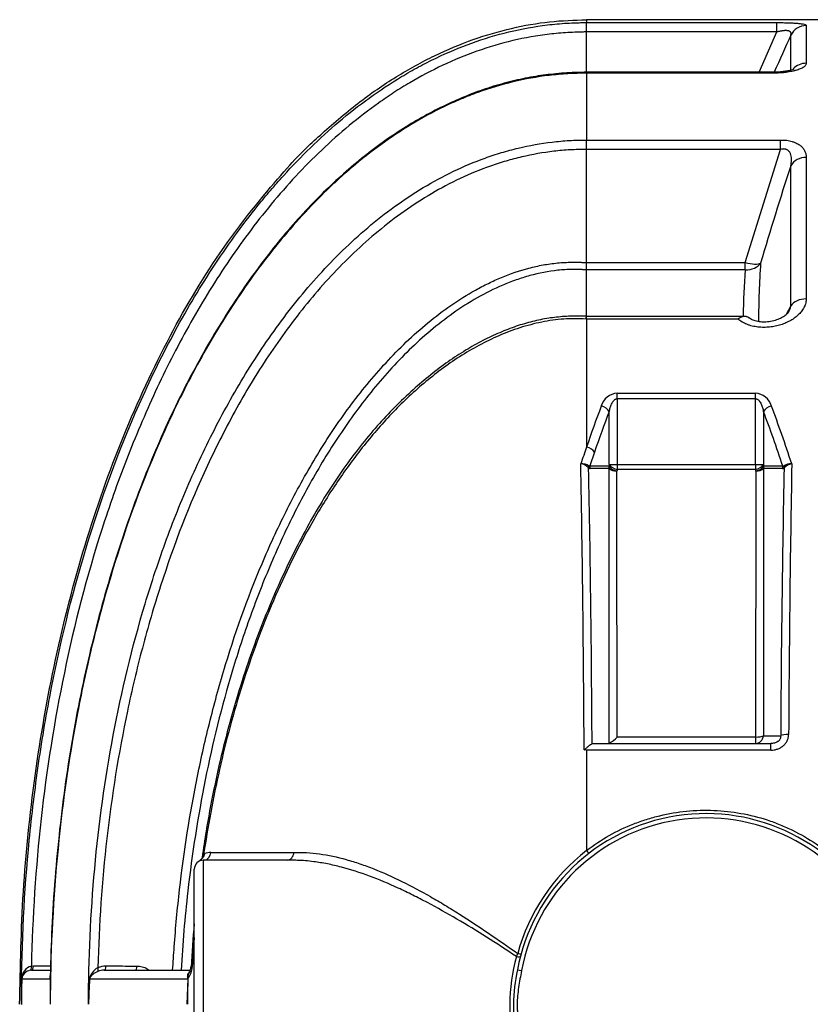
# Model space of a CAD drawing. Units: millimetres. Extents: x 0 to 16800, y 0 to 11880.
# Drawn here: x 2718 to 3645, y 3733 to 4888 of the extents above; entities that cross this region are included whole.
import ezdxf

# ---------------------------------------------------------------- set-up
doc = ezdxf.new("R2010")
doc.units = ezdxf.units.MM
doc.header["$LTSCALE"] = 40
doc.layers.add('Default', color=7, linetype='Continuous')
doc.layers.add('DV2_0', color=7, linetype='Continuous')

# ---------------------------------------------------------------- blocks, each defined once
blk = doc.blocks.new('SE5')
at = {"layer": 'DV2_0', "color": 7, "linetype": 'Continuous'}
for p, q in [((3382.4, 4887.6), (3382.4, 4884.2)), ((3761.5, 4887.6), (3382.4, 4887.6)), ((3382.4, 4884.2), (3605.7, 4884.2)), ((3382.4, 4873.2), (3382.4, 4884.2)), ((3605.7, 4873.2), (3605.7, 4884.2)), ((3640, 4880.8), (3640, 4836.5)), ((3382.4, 4825.9), (3382.4, 4873.2)), ((3605.7, 4873.2), (3382.4, 4873.2)), ((3584.8, 4825.9), (3605.7, 4873.2)), ((3621.9, 4828.7), (3621.9, 4869.5)), ((3382.4, 4824.8), (3382.1, 4824.8)), ((3382.4, 4825.9), (3382.4, 4824.8)), ((3599.6, 4825.9), (3382.4, 4825.9)), ((3382.4, 4824.8), (3382.4, 4746.5)), ((3599.6, 4824.8), (3382.4, 4824.8)), ((3599.6, 4825.9), (3599.6, 4824.8)), ((3382.4, 4746.5), (3609.9, 4746.5)), ((3382.4, 4735.5), (3382.4, 4746.5)), ((3609.9, 4735.5), (3609.9, 4746.5)), ((3382.4, 4602.7), (3382.4, 4735.5)), ((3609.9, 4735.5), (3382.4, 4735.5)), ((3568.5, 4602.7), (3609.9, 4735.5)), ((3640, 4726.1), (3640, 4560.1)), ((3621.9, 4551.9), (3621.9, 4716.2)), ((3382.4, 4602.7), (3382.4, 4602.7)), ((3382.4, 4602.7), (3568.5, 4602.7)), ((3568.5, 4594.1), (3568.5, 4602.7)), ((3382.4, 4539.5), (3382.4, 4594.1)), ((3382.4, 4594.1), (3382.4, 4594.1)), ((3568.5, 4594.1), (3382.4, 4594.1)), ((3382.4, 4539.5), (3382.3, 4539.5)), ((3382.4, 4536.5), (3382.4, 4539.5)), ((3567.7, 4539.5), (3382.4, 4539.5)), ((3382.4, 4536.5), (3381.9, 4536.5)), ((3382.4, 4536.5), (3382.4, 4386.4)), ((3559.9, 4536.5), (3382.4, 4536.5)), ((3418.4, 4449.5), (3580.4, 4449.5)), ((3418.4, 4443), (3418.4, 4449.5)), ((3580.4, 4443), (3580.4, 4449.5)), ((3580.4, 4443), (3418.4, 4443)), ((3418.4, 4443), (3418.4, 4365.8)), ((3580.4, 4365.8), (3580.4, 4443)), ((3409, 4365.8), (3409, 4428.1)), ((3589.8, 4428.1), (3589.8, 4365.8)), ((3391.8, 4380.4), (3386.3, 4364.1)), ((3386.3, 4364.1), (3408.5, 4364.1)), ((3408.9, 4361), (3386.7, 4361)), ((3409, 4365.8), (3418.4, 4365.8)), ((3418.4, 4365.8), (3580.4, 4365.8)), ((3418.4, 4365.8), (3418.4, 4359.8)), ((3580.4, 4359.8), (3418.4, 4359.8)), ((3580.4, 4365.8), (3589.8, 4365.8)), ((3580.4, 4365.8), (3580.4, 4359.8)), ((3612.2, 4361), (3590, 4361)), ((3590.4, 4364.1), (3612.6, 4364.1)), ((3418.3, 4046.2), (3580.6, 4046.2)), ((3580.6, 4046.2), (3580.6, 4038.6)), ((3589.9, 4047.7), (3610, 4047.7)), ((3382.4, 4030.8), (3379.6, 4031.3)), ((3388.9, 4038.6), (3388.9, 4038.4)), ((3388.9, 4038.4), (3390, 4038.6)), ((3390, 4038.6), (3598.6, 4038.6)), ((3598.6, 4030.8), (3598.6, 4038.6)), ((3382.4, 4030.8), (3382.4, 3913)), ((3598.6, 4030.8), (3382.4, 4030.8)), ((2932.9, 3901.6), (2932.9, 3563.6)), ((3037.3, 3901.6), (2932.9, 3901.6)), ((2922.4, 3574.1), (2922.4, 3891.1)), ((2922.4, 3810.9), (2919.9, 3776.3)), ((3300.1, 3788.7), (3301.7, 3792.1)), ((2731.3, 3777.4), (2733.8, 3777.6)), ((2733.8, 3777.6), (2753.9, 3777.6)), ((2731.6, 3772.6), (2753, 3772.6)), ((2816.6, 3772.6), (2917.8, 3772.6)), ((3301.3, 3773.1), (3306.2, 3772.2)), ((2720.1, 3762.4), (2753.4, 3762.4)), ((2753.4, 3762.6), (2753.5, 3762.6)), ((2799.6, 3762.4), (2914.9, 3762.4)), ((2914.2, 3732.6), (2915.3, 3762.4)), ((2915.3, 3762.4), (2915.4, 3763.3))]:
    blk.add_line(p, q, dxfattribs=at)
for centre, radius, start, end in [((10889.1, 1612.5), 7963.7, 155.85912, 156.20189), ((7289.1, 3515), 3858.9, 161.8623, 163.6358), ((3258.6, 4598.4), 123.9, 358.0216, 1.9721), ((4549.3, 4533.5), 965.2, 175.9171, 179.9969), ((4545.9, 4524.9), 979.9, 175.9467, 179.1117), ((37821, -13570.4), 38704, 152.08051, 152.09814), ((3419.9, 4428.5), 21.1, 93.8791, 163.5463), ((3579, 4428.4), 21.1, 16.5047, 86.0699), ((4557.6, 3975.5), 1244.9, 160.7302, 161.6858), ((-22280.1, 3900.7), 25660, 0.29161, 1.0406), ((3376.7, 4352.1), 14.7, 54.5126, 93.8866), ((3372.6, 4349.5), 17.5, 45.2032, 79.7086), ((3622.2, 4352.1), 14.6, 86.6608, 125.5693), ((3626.3, 4349.6), 17.4, 100.909, 135.0737), ((27775.6, 3926.8), 24156.5, 178.95665, 179.70968), ((-19275.9, 3918.1), 22665.1, 0.30467, 1.12195), ((3386.9, 4363.7), 2.66, 221.6596, 266.6881), ((-206777.4, 3893.9), 210195.7, 0.041493, 0.126545), ((215828.7, 3890.9), 212248.2, 179.873866, 179.958096), ((25752.3, 3923.5), 22142.6, 178.8654, 179.67841), ((3612.1, 4363.6), 2.56, 272.2632, 319.4719), ((3388.8, 4074.1), 40.6, 299.8051, 316.5572), ((3522.4, 3731.3), 225, 28.2629, 169.2921), ((3522.4, 3731.3), 220, 28.2629, 169.2921), ((2881.1, 3936.5), 59.9, 330.4688, 333.3032), ((2941.7, 3890.1), 20.7, 89.9288, 109.9504), ((3522.8, 3731.9), 229.2, 127.7831, 164.7623), ((2932.9, 3891.1), 10.5, 90, 180), ((4119.8, 3716.3), 1202.6, 174.7196, 177.1285), ((3509.6, 3731.3), 217.2, 164.6771, 194.7278), ((2735.5, 3762.5), 15.5, 105.6253, 180.1543), ((2818.7, 3754.2), 23.3, 89.7511, 113.9599), ((2731.5, 3761.1), 11.5, 97.9996, 173.5623), ((2731.6, 3761.2), 11.4, 89.9947, 98.4886), ((2819.7, 3757.5), 20.9, 120.0214, 166.1705), ((2816.6, 3753.3), 19.3, 89.7389, 111.6841), ((2899.3, 3776.3), 20.6, 321.1172, 359.9564), ((2921.6, 3765.8), 6.83, 128.1895, 152.4573), ((2905.6, 3776.4), 12.9, 330.7817, 0.4993), ((3487.4, 3731.5), 190.7, 167.3981, 191.9324), ((3946.5, 3729), 1226.9, 178.4389, 179.832), ((3837.3, 3728.5), 1117.7, 178.2635, 179.7899), ((4062.3, 3748.7), 1308.9, 179.3976, 180.7029), ((3964, 3751.6), 1210.7, 179.4883, 180.8972), ((3855.1, 3713), 1056.9, 177.3165, 178.9341), ((3754.9, 3710.4), 956.8, 176.884, 178.6683), ((4177, 3719.2), 1262.8, 178.0388, 179.3899)]:
    blk.add_arc(centre, radius, start, end, dxfattribs=at)
for centre, major_axis, ratio, start_param, end_param in [((3640, 4860.9), (-20, 0), 0.994103, 4.712389, 5.838766), ((3640, 4817.4), (20, 0), 0.955715, 1.570796, 2.43172), ((3640, 4708.9), (20, 0), 0.860109, 1.570796, 2.697173), ((3568.5, 4609.2), (19.2, -5.6), 0.313937, 4.803748, 6.016538), ((3568.5, 4609.2), (20, -1.4), 0.751765, 4.765406, 5.894056), ((3640, 4545.8), (20, 0), 0.716427, 1.570796, 2.697173), ((3854.1, 3732.6), (0, 1155), 0.495364, 0.917736, 0.969152), ((3863.4, 3732.6), (0, 1144.5), 0.499908, 0.917736, 0.969152), ((3399.6, 4428.1), (9.81, -3.75), 0.58139, 0.581856, 1.789591), ((3599.2, 4428.1), (-9.81, -3.75), 0.58139, 4.493594, 5.70133), ((3135.4, 3732.6), (0, 1144.5), 0.499908, -0.986326, -0.917736), ((3144.8, 3732.6), (0, 1155), 0.495364, -0.989654, -0.917736), ((3382.4, 4380.4), (9.93, -3.41), 0.544618, 0.562324, 1.755584), ((3393.9, 4365), (-7.44, -7.41), 0.677457, 5.421728, 5.663627), ((3395.7, 4364.1), (0, 10.5), 0.89446, 1.570796, 1.870612), ((3867.8, 3733.1), (0.3, 1114.9), 0.49984, 0.967488, 0.969326), ((3417.8, 4364.1), (0, 10.5), 0.89446, 1.570796, 1.870612), ((3417.8, 4364.1), (-9.93, 3.41), 0.54471, 0.562369, 1.755663), ((3417.8, 4364.1), (-10.5, 0), 0.566101, 0.544788, 1.569492), ((3418.4, 4365.8), (-9.93, 3.42), 0.546058, 0.563029, 1.756824), ((3877.4, 3732.8), (0.1, 1104.8), 0.504638, 0.967277, 0.969115), ((3580.4, 4365.8), (9.93, 3.42), 0.546058, 4.526361, 5.720156), ((3121.5, 3732.9), (-0.1, 1104.7), 0.504626, -0.96917, -0.967332), ((3581, 4364.1), (9.93, 3.41), 0.54471, 4.527522, 5.720816), ((3581, 4364.1), (10.5, 0), 0.566101, 4.713693, 5.738397), ((3130.5, 3732.3), (0.2, 1115.9), 0.499959, -0.968806, -0.966969), ((3581, 4364.1), (0, 10.5), 0.89446, 4.412574, 4.712389), ((3603.2, 4364.1), (0, 10.5), 0.89446, 4.412574, 4.712389), ((3605.1, 4365), (7.45, -7.4), 0.676155, 0.618399, 0.859545), ((3580.6, 4049.1), (10.5, 0), 0.283729, 4.712621, 5.802667), ((3580.6, 4049.1), (0, 10.5), 0.89446, 3.141593, 4.580127), ((3619.3, 4046.4), (-10.5, 0.1), 0.274115, 4.7141, 5.80418), ((2932.9, 3912), (0, 10.5), 0.843819, 3.283132, 4.599839), ((3382.4, 3913.8), (3.04, -3.97), 0.0958, 4.83662, 6.283185), ((3300.1, 3790.4), (-4.83, 1.28), 0.322031, 1.656195, 3.141593), ((3300.6, 3792.4), (4.82, -1.33), 0.00641, 0, 1.355222), ((2729.2, 3777.4), (0.75, -4.94), 0.431005, 0.009386, 1.495299), ((2731.6, 3777.6), (0, 5), 0.43625, 3.141593, 4.702116), ((2816.6, 3777.6), (0, -5), 0.437552, 0, 1.55745), ((2852.9, 3777.6), (0, -5), 0.437349, 0, 1.552479), ((2807.1, 3775.6), (2.07, -4.55), 0.401175, 0.167744, 1.377844), ((2912.2, 3772.2), (4.17, -2.76), 0.435494, 5.849139, 6.177179), ((2928.5, 3776), (9.98, -0.56), 0.042429, 3.140804, 3.677488), ((2748.5, 3762.5), (5, -0.05), 0.086916, -0.193977, -0.082932), ((2794.8, 3762.5), (4.99, -0.26), 0.081496, 0.306038, 0.413115), ((2910.6, 3762.5), (5, -0.17), 0.008697, 0.314302, 0.526117)]:
    blk.add_ellipse(centre, major_axis=major_axis, ratio=ratio, start_param=start_param, end_param=end_param, dxfattribs=at)
blk.add_rational_spline([(2717.6, 3732.6), (2717.6, 4887.6), (3382.4, 4887.6)], [1, 0.707106800275, 1], degree=2, dxfattribs=at)
for points, knots in [([(2719.6, 3732.6), (2719.6, 3793.2), (2722.3, 3853.6), (2730.6, 3943.9), (2734.1, 3974), (2742.4, 4034), (2747.3, 4063.8), (2764.2, 4152.5), (2778.2, 4210.7), (2812.8, 4325.1), (2833.3, 4381.3), (2869.9, 4463.7), (2883.1, 4490.9), (2904.6, 4531.1), (2912.1, 4544.4), (2927.6, 4570.6), (2935.6, 4583.5), (2960.4, 4621.6), (2978.2, 4646.2), (3002, 4675.8), (3006.8, 4681.6), (3016.7, 4693.2), (3021.8, 4698.9), (3037.1, 4715.9), (3047.7, 4726.8), (3080.2, 4758.5), (3103.1, 4778.1), (3139.8, 4804.6), (3152.5, 4813), (3172, 4824.8), (3178.7, 4828.6), (3192.2, 4835.9), (3199, 4839.3), (3233.3, 4855.8), (3261.7, 4866.2), (3306.2, 4876.9), (3321.3, 4879.6), (3344.1, 4882.4), (3351.8, 4883.1), (3363.2, 4883.8), (3367, 4883.9), (3372.8, 4884.1), (3375.7, 4884.2), (3378.5, 4884.2), (3380.5, 4884.2), (3381.4, 4884.2), (3382.4, 4884.2)], [0, 0, 0, 0, 0.125, 0.125, 0.1875, 0.1875, 0.25, 0.25, 0.375, 0.375, 0.5, 0.5, 0.5625, 0.5625, 0.59375, 0.59375, 0.625, 0.625, 0.6875, 0.6875, 0.703125, 0.703125, 0.71875, 0.71875, 0.75, 0.75, 0.8125, 0.8125, 0.84375, 0.84375, 0.859375, 0.859375, 0.875, 0.875, 0.9375, 0.9375, 0.96875, 0.96875, 0.984375, 0.984375, 0.992188, 0.992188, 0.996094, 0.998047, 0.998047, 1, 1, 1, 1]), ([(3605.7, 4884.2), (3606.9, 4884.2), (3608.1, 4884.2), (3609.8, 4884.2), (3610.4, 4884.2), (3611.6, 4884.2), (3612.2, 4884.2), (3615.1, 4884.1), (3617.3, 4884.1), (3620, 4884), (3620.6, 4884), (3621.6, 4883.9), (3622.2, 4883.9), (3623.7, 4883.8), (3624.7, 4883.8), (3627.6, 4883.6), (3629.3, 4883.5), (3631.3, 4883.3), (3631.7, 4883.3), (3632.4, 4883.2), (3632.7, 4883.1), (3633.8, 4883), (3634.4, 4882.9), (3636.1, 4882.7), (3637.1, 4882.5), (3638, 4882.2), (3638.2, 4882.1), (3638.5, 4882), (3638.7, 4882), (3639.1, 4881.8), (3639.3, 4881.7), (3639.8, 4881.3), (3640, 4881.1), (3640, 4880.8)], [0, 0, 0, 0, 0.0625, 0.0625, 0.09375, 0.09375, 0.125, 0.125, 0.25, 0.25, 0.28125, 0.28125, 0.3125, 0.3125, 0.375, 0.375, 0.5, 0.5, 0.53125, 0.53125, 0.5625, 0.5625, 0.625, 0.625, 0.75, 0.75, 0.78125, 0.78125, 0.8125, 0.8125, 0.875, 0.875, 1, 1, 1, 1]), ([(3621.9, 4869.5), (3622.1, 4870), (3622.2, 4870.5), (3622.3, 4871.5), (3622.3, 4871.9), (3622.1, 4872.5), (3622, 4872.6), (3621.9, 4872.8), (3621.8, 4872.9), (3621.6, 4873.2), (3621.4, 4873.4), (3621, 4873.7), (3620.8, 4873.9), (3620.3, 4874.1), (3620.2, 4874.2), (3619.8, 4874.3), (3619.7, 4874.4), (3619.1, 4874.5), (3618.7, 4874.6), (3618, 4874.7), (3617.7, 4874.8), (3617.2, 4874.8), (3617, 4874.8), (3616.2, 4874.8), (3615.6, 4874.8), (3614.8, 4874.8), (3614.5, 4874.8), (3613.9, 4874.7), (3613.6, 4874.7), (3612.6, 4874.6), (3612, 4874.5), (3611.1, 4874.4), (3610.7, 4874.3), (3610.1, 4874.2), (3609.8, 4874.1), (3608.2, 4873.8), (3606.9, 4873.5), (3605.7, 4873.2)], [0, 0, 0, 0, 0.125, 0.125, 0.25, 0.25, 0.28125, 0.28125, 0.3125, 0.3125, 0.375, 0.375, 0.4375, 0.4375, 0.46875, 0.46875, 0.5, 0.5, 0.5625, 0.5625, 0.59375, 0.59375, 0.625, 0.625, 0.6875, 0.6875, 0.71875, 0.71875, 0.75, 0.75, 0.8125, 0.8125, 0.84375, 0.84375, 0.875, 0.875, 1, 1, 1, 1]), ([(3382.4, 4873.2), (3380.6, 4873.2), (3378.7, 4873.2), (3375.1, 4873.1), (3369.6, 4873), (3364.1, 4872.7), (3353.2, 4872.1), (3346, 4871.5), (3324.4, 4868.9), (3310.1, 4866.4), (3281.7, 4859.7), (3267.6, 4855.5), (3240.2, 4845.8), (3226.8, 4840.3), (3200.6, 4827.9), (3187.7, 4821.1), (3168.9, 4810), (3162.7, 4806.2), (3150.4, 4798.2), (3144.4, 4794.1), (3114.8, 4773.1), (3092.7, 4754.6), (3050.9, 4714.9), (3031.3, 4693.7), (3003.4, 4660), (2994.4, 4648.6), (2977.2, 4625.3), (2968.8, 4613.6), (2944.7, 4577.7), (2929.8, 4553.2), (2901.8, 4503), (2888.8, 4477.3), (2870.6, 4438.1), (2864.8, 4424.9), (2853.5, 4398.3), (2848, 4384.8), (2832.3, 4344.3), (2822.7, 4317), (2796.3, 4234.4), (2781.8, 4178.4), (2758.2, 4064.9), (2749.2, 4007.8), (2736.4, 3893), (2732.6, 3835.3), (2731.3, 3777.4)], [0, 0, 0, 0, 0.003906, 0.003906, 0.007813, 0.015625, 0.015625, 0.03125, 0.03125, 0.0625, 0.0625, 0.09375, 0.09375, 0.125, 0.125, 0.15625, 0.15625, 0.171875, 0.171875, 0.1875, 0.1875, 0.25, 0.25, 0.3125, 0.3125, 0.34375, 0.34375, 0.375, 0.375, 0.4375, 0.4375, 0.5, 0.5, 0.53125, 0.53125, 0.5625, 0.5625, 0.625, 0.625, 0.75, 0.75, 0.875, 0.875, 1, 1, 1, 1]), ([(3640, 4836.5), (3640, 4836.1), (3639.9, 4835.7), (3639.7, 4835), (3639.5, 4834.6), (3638.7, 4833.4), (3637.9, 4832.7), (3636.6, 4831.8), (3636.3, 4831.6), (3635.7, 4831.3), (3635.4, 4831.1), (3634.4, 4830.6), (3633.7, 4830.2), (3631.5, 4829.3), (3629.7, 4828.7), (3627.3, 4828), (3626.8, 4827.9), (3625.8, 4827.6), (3625.3, 4827.5), (3623.8, 4827.1), (3622.7, 4826.9), (3619.4, 4826.3), (3617.1, 4825.9), (3614.1, 4825.6), (3613.5, 4825.5), (3612.2, 4825.4), (3611.6, 4825.3), (3609.7, 4825.2), (3608.5, 4825.1), (3604.7, 4824.9), (3602.2, 4824.8), (3599.6, 4824.8)], [0, 0, 0, 0, 0.0625, 0.0625, 0.125, 0.125, 0.25, 0.25, 0.28125, 0.28125, 0.3125, 0.3125, 0.375, 0.375, 0.5, 0.5, 0.53125, 0.53125, 0.5625, 0.5625, 0.625, 0.625, 0.75, 0.75, 0.78125, 0.78125, 0.8125, 0.8125, 0.875, 0.875, 1, 1, 1, 1]), ([(3625.9, 4829.6), (3625.9, 4829.6), (3625.6, 4829.5), (3624, 4828.8), (3620.6, 4827.9), (3615.8, 4827), (3609.7, 4826.3), (3603.9, 4825.9), (3600.7, 4825.9), (3599.6, 4826)], [0.2622986, 0.2622986, 0.2622986, 0.2622986, 0.3249318, 0.4192735, 0.5274716, 0.6500484, 0.7876595, 0.939695, 1, 1, 1, 1]), ([(3382.2, 4825.9), (3378.4, 4825.9), (3367.2, 4825.8), (3346.8, 4824.4), (3322.5, 4821.4), (3298, 4816.4), (3273.2, 4809.7), (3248.2, 4801.1), (3223.3, 4790.6), (3198.3, 4778.2), (3173.4, 4763.9), (3148.7, 4747.8), (3124.2, 4729.6), (3100.1, 4709.6), (3076.1, 4687.5), (3052.4, 4663.3), (3029, 4636.9), (3006.1, 4608.5), (2983.7, 4577.9), (2961.8, 4545.2), (2940.5, 4510.3), (2919.8, 4473.1), (2899.9, 4433.8), (2881, 4392.5), (2863.1, 4349.3), (2846.2, 4304), (2830.3, 4256.4), (2815.5, 4206.7), (2802.1, 4155.3), (2790.2, 4102.7), (2779.9, 4048.9), (2771.2, 3993.9), (2764.2, 3937.7), (2758.8, 3880.8), (2755, 3822), (2754, 3786.3), (2753.5, 3765.3)], [0, 0, 0, 0, 0.00783, 0.026601, 0.044397, 0.062927, 0.082127, 0.10174, 0.121851, 0.142532, 0.16384, 0.185812, 0.208467, 0.231791, 0.255792, 0.281141, 0.307352, 0.334499, 0.362662, 0.39191, 0.422301, 0.453906, 0.486848, 0.52058, 0.555296, 0.591208, 0.628533, 0.667371, 0.706888, 0.746998, 0.787734, 0.829124, 0.87119, 0.913946, 0.957401, 1, 1, 1, 1]), ([(3382.1, 4824.8), (3374.9, 4824.8), (3367.6, 4824.6), (3353.1, 4823.8), (3345.8, 4823.1), (3324.2, 4820.6), (3310, 4818), (3282.1, 4811.2), (3268.3, 4807.1), (3248, 4799.8), (3241.3, 4797.1), (3228, 4791.5), (3221.4, 4788.5), (3188.8, 4772.8), (3164.3, 4757.8), (3129.5, 4732.6), (3118.2, 4723.7), (3101.8, 4709.7), (3096.4, 4705), (3085.7, 4695.2), (3080.4, 4690.2), (3054.6, 4665), (3035.4, 4643.7), (2999.6, 4599.2), (2982.9, 4576), (2959.4, 4540.1), (2951.9, 4527.9), (2937.2, 4503.2), (2930.1, 4490.6), (2909.7, 4452.6), (2897.1, 4426.8), (2862.3, 4348.7), (2842.8, 4295.2), (2818, 4213.5), (2810.5, 4186), (2796.9, 4130.5), (2790.8, 4102.5), (2774.7, 4017.9), (2766.8, 3961.2), (2756.3, 3847.3), (2753.6, 3790.1), (2753.5, 3732.6)], [0, 0, 0, 0, 0.015625, 0.015625, 0.03125, 0.03125, 0.0625, 0.0625, 0.09375, 0.09375, 0.109375, 0.109375, 0.125, 0.125, 0.1875, 0.1875, 0.21875, 0.21875, 0.234375, 0.234375, 0.25, 0.25, 0.3125, 0.3125, 0.375, 0.375, 0.40625, 0.40625, 0.4375, 0.4375, 0.5, 0.5, 0.625, 0.625, 0.6875, 0.6875, 0.75, 0.75, 0.875, 0.875, 1, 1, 1, 1]), ([(2798.4, 3732.6), (2798.4, 3786.1), (2800.8, 3839.1), (2810.4, 3944.3), (2817.6, 3996.6), (2837.1, 4100.1), (2849.4, 4151.5), (2872.3, 4227.7), (2880.7, 4253), (2899.2, 4303.4), (2909.2, 4328.2), (2930.9, 4376.9), (2942.6, 4400.9), (2967.8, 4447.9), (2981.4, 4470.9), (3003.4, 4504.6), (3011, 4515.6), (3026.6, 4537.2), (3034.7, 4547.8), (3059.7, 4578.8), (3077.4, 4598.4), (3115.3, 4635.3), (3135.5, 4652.6), (3168.1, 4676.2), (3179.4, 4683.7), (3202.5, 4697.6), (3214.3, 4704), (3238.5, 4715.6), (3250.8, 4720.8), (3269.8, 4727.6), (3276.2, 4729.7), (3289.1, 4733.6), (3295.7, 4735.4), (3315.4, 4740.1), (3328.6, 4742.5), (3348.7, 4744.9), (3355.4, 4745.5), (3365.5, 4746.1), (3368.8, 4746.3), (3373.9, 4746.4), (3376.4, 4746.5), (3379.4, 4746.5), (3380.7, 4746.5), (3381.5, 4746.5), (3382, 4746.5), (3382.4, 4746.5)], [0, 0, 0, 0, 0.125, 0.125, 0.25, 0.25, 0.375, 0.375, 0.4375, 0.4375, 0.5, 0.5, 0.5625, 0.5625, 0.625, 0.625, 0.65625, 0.65625, 0.6875, 0.6875, 0.75, 0.75, 0.8125, 0.8125, 0.84375, 0.84375, 0.875, 0.875, 0.90625, 0.90625, 0.921875, 0.921875, 0.9375, 0.9375, 0.96875, 0.96875, 0.984375, 0.984375, 0.992187, 0.992187, 0.996094, 0.998047, 0.999023, 0.999023, 1, 1, 1, 1]), ([(3609.9, 4746.5), (3611.1, 4746.5), (3612.3, 4746.5), (3614.1, 4746.4), (3614.7, 4746.3), (3615.9, 4746.2), (3616.5, 4746.2), (3619.4, 4745.8), (3621.6, 4745.3), (3624.1, 4744.6), (3624.6, 4744.4), (3625.6, 4744.1), (3626.1, 4743.9), (3627.5, 4743.4), (3628.3, 4743), (3630, 4742.1), (3630.7, 4741.7), (3631.8, 4741), (3632.2, 4740.8), (3632.8, 4740.3), (3633.2, 4740), (3634.7, 4738.8), (3635.7, 4737.7), (3636.8, 4736.3), (3637, 4736), (3637.3, 4735.5), (3637.5, 4735.2), (3638, 4734.3), (3638.3, 4733.8), (3639.1, 4732), (3639.4, 4730.9), (3639.9, 4728.5), (3640, 4727.3), (3640, 4726.1)], [0, 0, 0, 0, 0.0625, 0.0625, 0.09375, 0.09375, 0.125, 0.125, 0.25, 0.25, 0.28125, 0.28125, 0.3125, 0.3125, 0.375, 0.375, 0.4375, 0.4375, 0.46875, 0.46875, 0.5, 0.5, 0.625, 0.625, 0.65625, 0.65625, 0.6875, 0.6875, 0.75, 0.75, 0.875, 0.875, 1, 1, 1, 1]), ([(3621.9, 4716.2), (3622.2, 4717.3), (3622.3, 4718.4), (3622.6, 4720.6), (3622.6, 4721.7), (3622.7, 4723.9), (3622.7, 4724.9), (3622.4, 4727.1), (3622.3, 4728.1), (3621.8, 4729.7), (3621.6, 4730.2), (3621.2, 4731.2), (3621, 4731.6), (3620.5, 4732.3), (3620.4, 4732.6), (3620, 4733), (3619.8, 4733.2), (3619.2, 4733.9), (3618.8, 4734.3), (3618, 4734.8), (3617.7, 4734.9), (3617.1, 4735.2), (3616.8, 4735.4), (3616.2, 4735.6), (3615.8, 4735.7), (3615.1, 4735.8), (3614.8, 4735.9), (3614, 4735.9), (3613.7, 4736), (3612.9, 4735.9), (3612.5, 4735.9), (3611.4, 4735.8), (3610.7, 4735.7), (3609.9, 4735.5)], [0, 0, 0, 0, 0.125, 0.125, 0.25, 0.25, 0.375, 0.375, 0.5, 0.5, 0.5625, 0.5625, 0.625, 0.625, 0.65625, 0.65625, 0.6875, 0.6875, 0.75, 0.75, 0.78125, 0.78125, 0.8125, 0.8125, 0.84375, 0.84375, 0.875, 0.875, 0.90625, 0.90625, 0.9375, 0.9375, 1, 1, 1, 1]), ([(3382.4, 4735.5), (3381.6, 4735.5), (3380.8, 4735.5), (3379.2, 4735.5), (3376.7, 4735.5), (3371.1, 4735.3), (3366.3, 4735.1), (3356.7, 4734.6), (3350.4, 4734), (3331.4, 4731.8), (3318.9, 4729.6), (3300.3, 4725.2), (3294.1, 4723.6), (3281.9, 4720), (3275.7, 4718), (3257.5, 4711.6), (3245.7, 4706.7), (3211.2, 4690.5), (3189.4, 4677.5), (3158.1, 4655.4), (3147.9, 4647.5), (3128.2, 4631.2), (3118.7, 4622.8), (3091.1, 4596.5), (3074, 4578), (3049.7, 4548.7), (3041.9, 4538.7), (3026.6, 4518.3), (3019.3, 4507.9), (2997.8, 4476.1), (2984.6, 4454.4), (2960, 4410.2), (2948.6, 4387.7), (2916.6, 4319.1), (2898.4, 4272), (2879, 4211.5), (2875.2, 4199.4), (2868.1, 4174.9), (2864.7, 4162.7), (2855, 4125.9), (2849.2, 4101.3), (2833.6, 4027.1), (2825.6, 3977.2), (2814.1, 3876.9), (2810.6, 3826.4), (2809.3, 3775.6)], [0, 0, 0, 0, 0.001953, 0.001953, 0.003906, 0.007812, 0.015625, 0.015625, 0.03125, 0.03125, 0.0625, 0.0625, 0.078125, 0.078125, 0.09375, 0.09375, 0.125, 0.125, 0.1875, 0.1875, 0.21875, 0.21875, 0.25, 0.25, 0.3125, 0.3125, 0.34375, 0.34375, 0.375, 0.375, 0.4375, 0.4375, 0.5, 0.5, 0.625, 0.625, 0.65625, 0.65625, 0.6875, 0.6875, 0.75, 0.75, 0.875, 0.875, 1, 1, 1, 1]), ([(2897, 3772.7), (2897.6, 3781.8), (2898.2, 3791), (2900.5, 3822.5), (2902.6, 3844.9), (2910.2, 3911.8), (2917.2, 3956.1), (2928.4, 4011.2), (2930.7, 4022.2), (2935.7, 4044.2), (2938.3, 4055.2), (2946.6, 4088), (2952.6, 4109.6), (2972.2, 4174), (2987.4, 4216.1), (3014, 4277.8), (3023.5, 4298.1), (3038.9, 4328.1), (3044.2, 4338.1), (3055.2, 4357.8), (3060.9, 4367.6), (3078.5, 4396.5), (3091, 4415.2), (3117.7, 4451.3), (3131.9, 4468.7), (3154.9, 4493.6), (3162.8, 4501.7), (3179.2, 4517.4), (3187.7, 4524.9), (3205.1, 4539.3), (3214.1, 4546.1), (3232.6, 4558.9), (3242.2, 4564.9), (3257.1, 4573.2), (3262.2, 4575.9), (3272.4, 4580.8), (3277.5, 4583.2), (3293.2, 4589.6), (3303.8, 4593.3), (3320.2, 4597.6), (3325.8, 4598.9), (3337, 4600.9), (3342.7, 4601.7), (3354, 4602.8), (3359.6, 4603.1), (3368.1, 4603.2), (3371, 4603.2), (3375.3, 4603.1), (3376.7, 4603), (3378.8, 4602.9), (3379.5, 4602.9), (3381, 4602.8), (3381.7, 4602.7), (3382.4, 4602.7)], [0.0370679, 0.0370679, 0.0370679, 0.0370679, 0.0625, 0.0625, 0.125, 0.125, 0.25, 0.25, 0.28125, 0.28125, 0.3125, 0.3125, 0.375, 0.375, 0.5, 0.5, 0.5625, 0.5625, 0.59375, 0.59375, 0.625, 0.625, 0.6875, 0.6875, 0.75, 0.75, 0.78125, 0.78125, 0.8125, 0.8125, 0.84375, 0.84375, 0.875, 0.875, 0.890625, 0.890625, 0.90625, 0.90625, 0.9375, 0.9375, 0.953125, 0.953125, 0.96875, 0.96875, 0.984375, 0.984375, 0.9921875, 0.9921875, 0.9960938, 0.9960938, 0.9980469, 0.9980469, 1, 1, 1, 1]), ([(3382.4, 4594.1), (3381.7, 4594.2), (3381, 4594.2), (3379.6, 4594.3), (3377.4, 4594.4), (3375.3, 4594.5), (3371.1, 4594.6), (3368.3, 4594.7), (3359.9, 4594.5), (3354.3, 4594.2), (3337.7, 4592.5), (3326.7, 4590.4), (3310.5, 4585.9), (3305, 4584.2), (3294.4, 4580.5), (3289.2, 4578.5), (3273.8, 4571.9), (3263.8, 4566.9), (3244.5, 4555.8), (3235, 4549.7), (3216.7, 4536.7), (3207.8, 4529.8), (3182.2, 4508.3), (3166.3, 4492.7), (3143.9, 4468), (3136.7, 4459.5), (3122.7, 4442.1), (3115.8, 4433.2), (3096.1, 4406), (3083.9, 4387.5), (3061.1, 4349.5), (3050.4, 4330), (3030.5, 4290.5), (3021.2, 4270.4), (3003.8, 4229.6), (2995.7, 4208.9), (2980.6, 4166.8), (2973.6, 4145.7), (2954.5, 4082), (2943.9, 4039.1), (2926.6, 3952.7), (2919.8, 3909.1), (2911.3, 3834.5), (2908.7, 3803.7), (2906.9, 3772.7)], [0, 0, 0, 0, 0.0019531, 0.0019531, 0.0039062, 0.0078125, 0.0078125, 0.015625, 0.015625, 0.03125, 0.03125, 0.0625, 0.0625, 0.078125, 0.078125, 0.09375, 0.09375, 0.125, 0.125, 0.15625, 0.15625, 0.1875, 0.1875, 0.25, 0.25, 0.28125, 0.28125, 0.3125, 0.3125, 0.375, 0.375, 0.4375, 0.4375, 0.5, 0.5, 0.5625, 0.5625, 0.625, 0.625, 0.75, 0.75, 0.875, 0.875, 0.9624549, 0.9624549, 0.9624549, 0.9624549]), ([(3640, 4560.1), (3640, 4558.5), (3639.8, 4556.9), (3639, 4553.7), (3638.4, 4552.2), (3637.5, 4550.3), (3637.3, 4549.9), (3636.9, 4549.1), (3636.7, 4548.7), (3636, 4547.6), (3635.5, 4546.9), (3633.9, 4544.7), (3632.7, 4543.3), (3630.7, 4541.4), (3630, 4540.7), (3628.5, 4539.4), (3627.7, 4538.8), (3625.4, 4537), (3623.7, 4535.9), (3621, 4534.4), (3620.1, 4533.9), (3618.2, 4532.9), (3617.2, 4532.5), (3614.3, 4531.2), (3612.3, 4530.4), (3608.1, 4529.1), (3606, 4528.5), (3602.6, 4527.8), (3601.5, 4527.6), (3599.3, 4527.3), (3598.2, 4527.1), (3594.8, 4526.8), (3592.5, 4526.7), (3589.1, 4526.7), (3588, 4526.7), (3586.2, 4526.8), (3585.7, 4526.8), (3584.5, 4526.9), (3583.9, 4527), (3581.1, 4527.3), (3578.9, 4527.7), (3575.7, 4528.5), (3574.6, 4528.8), (3573, 4529.3), (3572.5, 4529.5), (3571.5, 4529.9), (3571, 4530.1), (3568.4, 4531.1), (3566.5, 4532), (3563.9, 4533.5), (3563, 4534.1), (3561.8, 4535), (3561.4, 4535.3), (3560.6, 4535.9), (3560.3, 4536.2), (3559.9, 4536.5)], [0, 0, 0, 0, 0.0625, 0.0625, 0.125, 0.125, 0.140625, 0.140625, 0.15625, 0.15625, 0.1875, 0.1875, 0.25, 0.25, 0.28125, 0.28125, 0.3125, 0.3125, 0.375, 0.375, 0.40625, 0.40625, 0.4375, 0.4375, 0.5, 0.5, 0.5625, 0.5625, 0.59375, 0.59375, 0.625, 0.625, 0.6875, 0.6875, 0.71875, 0.71875, 0.734375, 0.734375, 0.75, 0.75, 0.8125, 0.8125, 0.84375, 0.84375, 0.859375, 0.859375, 0.875, 0.875, 0.9375, 0.9375, 0.96875, 0.96875, 0.984375, 0.984375, 1, 1, 1, 1]), ([(3619.7, 4545.2), (3620, 4545.8), (3620.3, 4546.5), (3620.9, 4547.9), (3621.2, 4548.7), (3621.6, 4549.9), (3621.7, 4550.3), (3621.8, 4551.1), (3621.9, 4551.5), (3621.9, 4551.9)], [0.8245984, 0.8245984, 0.8245984, 0.8245984, 0.875, 0.875, 0.9375, 0.9375, 0.96875, 0.96875, 1, 1, 1, 1]), ([(3382.3, 4539.8), (3379.7, 4539.9), (3371.6, 4540.2), (3356.4, 4539.7), (3337.7, 4537.6), (3318.8, 4533.8), (3299.6, 4528.1), (3280.1, 4520.6), (3260.2, 4511.2), (3240, 4499.8), (3219.6, 4486.4), (3199.1, 4470.9), (3178.2, 4453.1), (3157.2, 4433.2), (3136.5, 4411), (3116.6, 4387), (3097.3, 4361.2), (3078.6, 4333.3), (3060.6, 4303.3), (3043.2, 4271.1), (3026.3, 4236.4), (3010, 4199), (2994.3, 4159.3), (2979.9, 4117.5), (2966.8, 4074.2), (2955, 4029.4), (2944.8, 3983.4), (2936.8, 3940.6), (2933.1, 3915.7), (2931.5, 3904.6)], [0, 0, 0, 0, 0.0082756, 0.030689, 0.0524136, 0.0751756, 0.0987674, 0.1234168, 0.1493203, 0.1766417, 0.2054917, 0.2358934, 0.2678469, 0.3027448, 0.3384545, 0.3752198, 0.413251, 0.4527665, 0.4939951, 0.5371816, 0.582594, 0.6305379, 0.6816114, 0.7339998, 0.787209, 0.841802, 0.897778, 0.9551186, 0.9929819, 0.9929819, 0.9929819, 0.9929819]), ([(3381.9, 4536.5), (3382, 4536.6), (3382, 4536.7), (3382, 4536.9), (3382, 4537), (3382, 4537.3), (3382, 4537.4), (3382, 4537.9), (3382.1, 4538.2), (3382.1, 4538.7), (3382.1, 4538.9), (3382.2, 4539.3), (3382.2, 4539.4), (3382.2, 4539.5), (3382.3, 4539.6), (3382.3, 4539.5)], [0, 0, 0, 0, 0.03125, 0.03125, 0.0625, 0.0625, 0.125, 0.125, 0.25, 0.25, 0.375, 0.375, 0.5, 0.5, 0.6104605, 0.6104605, 0.6104605, 0.6104605]), ([(3573.3, 4537.4), (3573.1, 4537.6), (3572.9, 4537.8), (3572, 4538.4), (3571.3, 4538.7), (3570.3, 4539.1), (3570, 4539.2), (3569.3, 4539.4), (3569, 4539.5), (3567.9, 4539.6), (3567.2, 4539.6), (3566.1, 4539.4), (3565.8, 4539.3), (3565, 4539.2), (3564.7, 4539), (3563.6, 4538.7), (3562.9, 4538.3), (3561.8, 4537.7), (3561.4, 4537.5), (3560.8, 4537.1), (3560.6, 4537), (3560.3, 4536.8), (3560.1, 4536.6), (3559.9, 4536.5)], [0.2083147, 0.2083147, 0.2083147, 0.2083147, 0.25, 0.25, 0.375, 0.375, 0.4375, 0.4375, 0.5, 0.5, 0.625, 0.625, 0.6875, 0.6875, 0.75, 0.75, 0.875, 0.875, 0.9375, 0.9375, 0.96875, 0.96875, 1, 1, 1, 1]), ([(3619.6, 4545.2), (3619.4, 4544.7), (3618.9, 4543.8), (3616.4, 4541.3), (3612.4, 4538.4), (3606.9, 4535.8), (3600.2, 4533.8), (3593.2, 4532.8), (3586.4, 4532.9), (3580.4, 4534), (3575.8, 4535.8), (3574.1, 4536.9), (3573.3, 4537.5)], [0, 0, 0, 0, 0.078234, 0.175072, 0.284845, 0.398074, 0.517933, 0.637869, 0.737514, 0.839363, 0.929901, 1, 1, 1, 1]), ([(3381.9, 4536.5), (3373.1, 4537), (3364.4, 4537), (3347, 4535.8), (3338.3, 4534.6), (3325.5, 4532), (3321.2, 4531), (3312.7, 4528.7), (3308.4, 4527.5), (3295.9, 4523.5), (3287.7, 4520.4), (3263.7, 4510), (3248.4, 4501.7), (3226.2, 4487.5), (3219, 4482.5), (3204.9, 4472), (3198.1, 4466.6), (3178.2, 4449.8), (3165.6, 4437.8), (3141.7, 4412.6), (3130.3, 4399.4), (3114, 4378.8), (3108.7, 4371.8), (3098.5, 4357.7), (3093.5, 4350.5), (3079, 4328.9), (3069.9, 4314.1), (3044.1, 4269.1), (3028.8, 4238), (3008.3, 4190.1), (3001.9, 4174), (2989.8, 4141.2), (2984.2, 4124.7), (2968.5, 4075.1), (2959.6, 4041.8), (2944.5, 3974.7), (2938.2, 3941), (2933.2, 3907)], [0, 0, 0, 0, 0.03125, 0.03125, 0.0625, 0.0625, 0.078125, 0.078125, 0.09375, 0.09375, 0.125, 0.125, 0.1875, 0.1875, 0.21875, 0.21875, 0.25, 0.25, 0.3125, 0.3125, 0.375, 0.375, 0.40625, 0.40625, 0.4375, 0.4375, 0.5, 0.5, 0.625, 0.625, 0.6875, 0.6875, 0.75, 0.75, 0.875, 0.875, 1, 1, 1, 1]), ([(3409, 4428.1), (3409.3, 4429.6), (3409.7, 4431.1), (3410.3, 4433.3), (3410.6, 4434), (3411.1, 4435.4), (3411.4, 4436.1), (3412.1, 4437.5), (3412.4, 4438.2), (3413, 4439.2), (3413.3, 4439.5), (3413.7, 4440.2), (3414, 4440.5), (3414.5, 4441.1), (3414.8, 4441.3), (3415.4, 4441.9), (3415.7, 4442.1), (3416.3, 4442.4), (3416.4, 4442.5), (3416.8, 4442.7), (3417, 4442.7), (3417.6, 4442.9), (3418, 4443), (3418.4, 4443)], [0, 0, 0, 0, 0.25, 0.25, 0.375, 0.375, 0.5, 0.5, 0.625, 0.625, 0.6875, 0.6875, 0.75, 0.75, 0.8125, 0.8125, 0.875, 0.875, 0.90625, 0.90625, 0.9375, 0.9375, 1, 1, 1, 1]), ([(3580.4, 4443), (3580.9, 4443), (3581.3, 4442.9), (3581.9, 4442.7), (3582.1, 4442.7), (3582.4, 4442.5), (3582.6, 4442.4), (3583.1, 4442.1), (3583.5, 4441.9), (3584.1, 4441.3), (3584.4, 4441.1), (3585.2, 4440.2), (3585.6, 4439.5), (3586.4, 4438.2), (3586.8, 4437.5), (3587.5, 4436.1), (3587.8, 4435.4), (3588.3, 4434), (3588.5, 4433.3), (3589.2, 4431.1), (3589.6, 4429.6), (3589.8, 4428.1)], [0, 0, 0, 0, 0.0625, 0.0625, 0.09375, 0.09375, 0.125, 0.125, 0.1875, 0.1875, 0.25, 0.25, 0.375, 0.375, 0.5, 0.5, 0.625, 0.625, 0.75, 0.75, 1, 1, 1, 1]), ([(3385.2, 4364), (3385.3, 4363.9), (3385.4, 4363.9), (3385.6, 4363.8), (3385.7, 4363.8), (3385.9, 4363.9), (3386, 4363.9), (3386.1, 4364), (3386.2, 4364.1), (3386.3, 4364.1)], [0, 0, 0, 0, 0.25, 0.25, 0.5, 0.5, 0.75, 0.75, 1, 1, 1, 1]), ([(3409, 4038.8), (3409, 4067.5), (3409, 4095.8), (3409, 4137.7), (3409, 4151.5), (3409, 4172.1), (3409, 4179), (3408.9, 4192.6), (3408.9, 4199.3), (3408.9, 4219.6), (3408.9, 4232.9), (3408.9, 4252.7), (3408.9, 4259.3), (3408.9, 4272.4), (3408.9, 4278.9), (3408.9, 4311.2), (3408.9, 4336.4), (3408.9, 4361)], [0, 0, 0, 0, 0.25, 0.25, 0.375, 0.375, 0.4375, 0.4375, 0.5, 0.5, 0.625, 0.625, 0.6875, 0.6875, 0.75, 0.75, 1, 1, 1, 1]), ([(3590, 4361), (3590, 4337.1), (3590, 4312.5), (3590, 4274.9), (3590, 4262.2), (3589.9, 4242.9), (3589.9, 4236.4), (3589.9, 4223.4), (3589.9, 4216.9), (3589.9, 4197.2), (3589.9, 4184), (3589.9, 4164), (3589.9, 4157.3), (3589.9, 4143.8), (3589.9, 4137.1), (3589.9, 4103.1), (3589.9, 4075.6), (3589.9, 4047.7)], [0, 0, 0, 0, 0.25, 0.25, 0.375, 0.375, 0.4375, 0.4375, 0.5, 0.5, 0.625, 0.625, 0.6875, 0.6875, 0.75, 0.75, 1, 1, 1, 1]), ([(3612.6, 4364.1), (3612.7, 4364.1), (3612.8, 4364), (3612.9, 4363.9), (3613, 4363.9), (3613.2, 4363.8), (3613.3, 4363.8), (3613.5, 4363.9), (3613.6, 4363.9), (3613.7, 4364)], [0, 0, 0, 0, 0.25, 0.25, 0.5, 0.5, 0.75, 0.75, 1, 1, 1, 1]), ([(3598.6, 4030.8), (3599.9, 4030.8), (3601.2, 4030.9), (3603.1, 4031.2), (3603.8, 4031.4), (3605, 4031.7), (3605.7, 4031.9), (3607.5, 4032.5), (3608.7, 4033), (3610.4, 4033.9), (3611, 4034.3), (3611.8, 4034.8), (3612, 4035), (3612.5, 4035.4), (3612.8, 4035.6), (3614, 4036.7), (3614.9, 4037.6), (3616.1, 4039.1), (3616.5, 4039.6), (3617.1, 4040.7), (3617.4, 4041.3), (3618.2, 4043), (3618.6, 4044.2), (3619.1, 4046.1), (3619.2, 4046.7), (3619.3, 4048), (3619.3, 4048.6), (3619.3, 4049.2)], [0, 0, 0, 0, 0.125, 0.125, 0.1875, 0.1875, 0.25, 0.25, 0.375, 0.375, 0.4375, 0.4375, 0.46875, 0.46875, 0.5, 0.5, 0.625, 0.625, 0.6875, 0.6875, 0.75, 0.75, 0.875, 0.875, 0.9375, 0.9375, 1, 1, 1, 1]), ([(3610, 4047.7), (3610.1, 4047.1), (3610.1, 4046.5), (3609.9, 4045.5), (3609.8, 4045.1), (3609.6, 4044.5), (3609.5, 4044.2), (3609.2, 4043.6), (3609, 4043.3), (3608.6, 4042.7), (3608.4, 4042.4), (3607.9, 4041.9), (3607.7, 4041.6), (3607.1, 4041.2), (3606.8, 4041), (3606.2, 4040.6), (3605.9, 4040.4), (3605.3, 4040.1), (3605, 4039.9), (3604, 4039.5), (3603.3, 4039.3), (3602, 4038.9), (3601.3, 4038.8), (3599.9, 4038.7), (3599.3, 4038.6), (3598.6, 4038.6)], [0, 0, 0, 0, 0.125, 0.125, 0.1875, 0.1875, 0.25, 0.25, 0.3125, 0.3125, 0.375, 0.375, 0.4375, 0.4375, 0.5, 0.5, 0.5625, 0.5625, 0.625, 0.625, 0.75, 0.75, 0.875, 0.875, 1, 1, 1, 1]), ([(3379.6, 4031.3), (3379.7, 4031.3), (3379.9, 4031.3), (3380.2, 4031.5), (3380.3, 4031.6), (3380.6, 4031.9), (3380.8, 4032), (3381.5, 4032.6), (3381.9, 4033), (3383.2, 4034.2), (3384, 4034.9), (3386.4, 4036.8), (3387.9, 4037.9), (3388.9, 4038.4)], [0, 0, 0, 0, 0.03125, 0.03125, 0.0625, 0.0625, 0.125, 0.125, 0.25, 0.25, 0.5, 0.5, 1, 1, 1, 1]), ([(3382.4, 3913), (3390.9, 3919.5), (3399.8, 3925.4), (3418.2, 3935.8), (3427.8, 3940.3), (3442.6, 3946.2), (3447.7, 3948), (3457.9, 3951.2), (3463.1, 3952.6), (3478.6, 3956.4), (3489.1, 3958.2), (3504.9, 3959.7), (3510.2, 3960.1), (3520.9, 3960.4), (3526.3, 3960.4), (3542.4, 3959.7), (3553, 3958.5), (3573.9, 3954.8), (3584.2, 3952.2), (3599.4, 3947.2), (3604.5, 3945.3), (3614.4, 3941.3), (3619.2, 3939.1), (3633.5, 3932.1), (3642.7, 3926.8), (3655.9, 3917.9), (3660.2, 3914.8), (3668.6, 3908.2), (3672.7, 3904.7), (3684.5, 3894.1), (3691.9, 3886.4), (3705.5, 3870.3), (3711.8, 3861.7), (3720.3, 3848.1), (3723, 3843.5), (3728, 3834.1), (3730.3, 3829.3), (3736.8, 3814.8), (3740.5, 3804.9), (3746.4, 3784.4), (3748.6, 3773.8), (3751.6, 3752.7), (3752.4, 3742.1), (3752.4, 3726.2), (3752.2, 3720.8), (3751.5, 3710.2), (3750.9, 3704.8), (3748.6, 3688.9), (3746.4, 3678.5), (3740.6, 3658.1), (3736.9, 3648.1), (3730.4, 3633.5), (3728, 3628.6), (3723, 3619.2), (3720.3, 3614.6), (3711.9, 3601.1), (3705.7, 3592.6), (3695.5, 3580.4), (3691.9, 3576.4), (3684.5, 3568.8), (3680.6, 3565), (3668.8, 3554.4), (3660.4, 3547.8), (3642.9, 3536), (3633.7, 3530.7), (3619.3, 3523.6), (3614.4, 3521.4), (3604.5, 3517.4), (3599.6, 3515.5), (3584.5, 3510.6), (3574.2, 3507.9), (3553.2, 3504.1), (3542.4, 3502.9), (3521.1, 3502.1), (3510.5, 3502.4), (3494.6, 3503.9), (3489.4, 3504.6), (3478.8, 3506.4), (3473.6, 3507.5), (3457.9, 3511.2), (3447.8, 3514.4), (3428, 3522.2), (3418.5, 3526.7), (3404.5, 3534.6), (3399.9, 3537.4), (3391, 3543.3), (3386.6, 3546.4), (3382.4, 3549.6)], [0, 0, 0, 0, 0.03125, 0.03125, 0.0625, 0.0625, 0.078125, 0.078125, 0.09375, 0.09375, 0.125, 0.125, 0.140625, 0.140625, 0.15625, 0.15625, 0.1875, 0.1875, 0.21875, 0.21875, 0.234375, 0.234375, 0.25, 0.25, 0.28125, 0.28125, 0.296875, 0.296875, 0.3125, 0.3125, 0.34375, 0.34375, 0.375, 0.375, 0.390625, 0.390625, 0.40625, 0.40625, 0.4375, 0.4375, 0.46875, 0.46875, 0.5, 0.5, 0.515625, 0.515625, 0.53125, 0.53125, 0.5625, 0.5625, 0.59375, 0.59375, 0.609375, 0.609375, 0.625, 0.625, 0.65625, 0.65625, 0.671875, 0.671875, 0.6875, 0.6875, 0.71875, 0.71875, 0.75, 0.75, 0.765625, 0.765625, 0.78125, 0.78125, 0.8125, 0.8125, 0.84375, 0.84375, 0.875, 0.875, 0.890625, 0.890625, 0.90625, 0.90625, 0.9375, 0.9375, 0.96875, 0.96875, 0.984375, 0.984375, 1, 1, 1, 1]), ([(2934.6, 3909.6), (2934.4, 3908.5), (2934, 3907.5), (2932.9, 3905.5), (2932.2, 3904.6), (2930.8, 3903), (2930, 3902.2), (2928.4, 3900.8), (2927.5, 3900.1), (2926.6, 3899.5)], [0, 0, 0, 0, 0.25, 0.25, 0.5, 0.5, 0.75, 0.75, 1, 1, 1, 1]), ([(2933.1, 3907.4), (2933, 3906.9), (2932.5, 3905.2), (2930.1, 3902.2), (2927.9, 3900.5), (2926.6, 3899.6)], [0, 0, 0, 0, 0.130683, 0.572008, 1, 1, 1, 1]), ([(2941.7, 3910.8), (2948.8, 3910.8), (2956.2, 3910.8), (2971.4, 3910.8), (2979.3, 3910.8), (2991.4, 3910.8), (2995.5, 3910.8), (3003.8, 3910.8), (3008.1, 3910.8), (3021, 3910.7), (3029.8, 3910.7), (3038.9, 3910.7)], [0, 0, 0, 0, 0.25, 0.25, 0.5, 0.5, 0.625, 0.625, 0.75, 0.75, 1, 1, 1, 1]), ([(3038.9, 3910.7), (3038.9, 3910.4), (3038.9, 3910.1), (3038.8, 3909.5), (3038.7, 3909.2), (3038.5, 3908.3), (3038.4, 3907.7), (3038, 3906.8), (3037.9, 3906.6), (3037.7, 3906), (3037.5, 3905.8), (3037.1, 3905), (3036.8, 3904.6), (3036.3, 3903.9), (3036.1, 3903.7), (3035.7, 3903.4), (3035.6, 3903.2), (3035, 3902.7), (3034.6, 3902.4), (3033.9, 3902.1), (3033.7, 3902), (3033.3, 3901.8), (3033, 3901.8), (3032.4, 3901.6), (3031.9, 3901.5), (3031.4, 3901.5)], [0, 0, 0, 0, 0.0625, 0.0625, 0.125, 0.125, 0.25, 0.25, 0.3125, 0.3125, 0.375, 0.375, 0.5, 0.5, 0.5625, 0.5625, 0.625, 0.625, 0.75, 0.75, 0.8125, 0.8125, 0.875, 0.875, 1, 1, 1, 1]), ([(3038.9, 3910.7), (3048.9, 3911.1), (3059, 3910.5), (3079.6, 3907.6), (3090, 3905.4), (3105.9, 3900.9), (3111.3, 3899.3), (3122.1, 3895.6), (3127.5, 3893.6), (3143.9, 3887.1), (3154.9, 3882.1), (3177, 3871.3), (3188.1, 3865.3), (3205, 3855.7), (3210.7, 3852.4), (3222, 3845.5), (3227.7, 3842), (3256.1, 3824.1), (3278.7, 3808.5), (3301.7, 3792.1)], [0, 0, 0, 0, 0.125, 0.125, 0.25, 0.25, 0.3125, 0.3125, 0.375, 0.375, 0.5, 0.5, 0.625, 0.625, 0.6875, 0.6875, 0.75, 0.75, 1, 1, 1, 1]), ([(3300.1, 3788.7), (3276.7, 3804.2), (3253.5, 3819), (3218.9, 3839.3), (3207.4, 3845.8), (3190.1, 3855), (3184.3, 3857.9), (3172.9, 3863.6), (3167.2, 3866.4), (3138.9, 3879.3), (3116.8, 3887.7), (3089.4, 3894.9), (3084, 3896.2), (3073.1, 3898.4), (3067.8, 3899.2), (3055.9, 3900.8), (3049.5, 3901.3), (3043.1, 3901.5)], [0, 0, 0, 0, 0.25, 0.25, 0.375, 0.375, 0.4375, 0.4375, 0.5, 0.5, 0.75, 0.75, 0.8125, 0.8125, 0.875, 0.875, 0.9519129, 0.9519129, 0.9519129, 0.9519129]), ([(2818.8, 3777.6), (2821.8, 3777.6), (2824.8, 3777.6), (2827.8, 3777.6), (2836.9, 3777.6), (2846, 3777.5), (2855.1, 3777.5)], [0, 0, 0, 0, 0.2477, 0.2477, 0.2477, 1, 1, 1, 1]), ([(2855.1, 3777.5), (2856.2, 3777.5), (2857.2, 3777.5), (2859.3, 3777.2), (2860.3, 3777), (2862.3, 3776.5), (2863.3, 3776.2), (2865.3, 3775.4), (2866.3, 3774.9), (2868, 3773.9), (2868.9, 3773.3), (2869.6, 3772.7)], [0, 0, 0, 0, 0.125, 0.125, 0.25, 0.25, 0.375, 0.375, 0.5, 0.5, 0.614158, 0.614158, 0.614158, 0.614158]), ([(2753.4, 3762.4), (2753.4, 3762.7), (2753.4, 3762.9), (2753.4, 3763.3), (2753.4, 3763.5), (2753.3, 3764), (2753.3, 3764.3), (2753.2, 3765.2), (2753.2, 3765.7), (2753.3, 3766.2)], [0, 0, 0, 0, 0.03125, 0.03125, 0.0625, 0.0625, 0.125, 0.125, 0.2430745, 0.2430745, 0.2430745, 0.2430745]), ([(2753.5, 3765.4), (2753.5, 3765.4), (2753.5, 3765.4), (2753.5, 3765.2), (2753.5, 3765), (2753.5, 3764.5), (2753.5, 3764.3), (2753.5, 3763.8), (2753.5, 3763.5), (2753.5, 3763), (2753.5, 3762.7), (2753.5, 3762.4)], [0.8747572, 0.8747572, 0.8747572, 0.8747572, 0.875, 0.875, 0.90625, 0.90625, 0.9375, 0.9375, 0.96875, 0.96875, 1, 1, 1, 1]), ([(2809.4, 3771.3), (2807, 3770.3), (2805, 3769), (2802.6, 3766.9), (2801.8, 3766.1), (2800.8, 3764.9), (2800.5, 3764.5), (2800.1, 3763.9), (2800, 3763.6), (2799.8, 3763.2), (2799.8, 3763.1), (2799.7, 3762.8), (2799.6, 3762.6), (2799.6, 3762.4)], [0, 0, 0, 0, 0.5, 0.5, 0.75, 0.75, 0.875, 0.875, 0.9375, 0.9375, 0.96875, 0.96875, 1, 1, 1, 1]), ([(2914.9, 3762.4), (2914.9, 3762.5), (2914.9, 3762.6), (2914.9, 3762.7), (2914.9, 3762.8), (2914.9, 3763.1), (2914.9, 3763.2), (2914.8, 3763.7), (2914.8, 3764), (2914.7, 3764.5), (2914.7, 3764.8), (2914.6, 3765.3), (2914.6, 3765.6), (2914.7, 3766.4), (2914.7, 3766.9), (2914.9, 3767.7), (2915, 3768), (2915.2, 3768.5), (2915.3, 3768.7), (2915.5, 3769)], [0, 0, 0, 0, 0.03125, 0.03125, 0.0625, 0.0625, 0.125, 0.125, 0.25, 0.25, 0.375, 0.375, 0.5, 0.5, 0.75, 0.75, 0.875, 0.875, 1, 1, 1, 1]), ([(2915.4, 3763.3), (2915.4, 3763.6), (2915.4, 3764), (2915.4, 3764.6), (2915.4, 3764.8), (2915.4, 3765.4), (2915.4, 3765.7), (2915.4, 3766.2), (2915.4, 3766.5), (2915.5, 3767.2), (2915.6, 3767.7), (2915.9, 3768.6), (2916, 3769), (2916.2, 3769.3)], [0, 0, 0, 0, 0.125, 0.125, 0.25, 0.25, 0.375, 0.375, 0.5, 0.5, 0.75, 0.75, 1, 1, 1, 1]), ([(3306.2, 3772.2), (3305.6, 3768.9), (3304.9, 3765.6), (3303.7, 3759.1), (3303.2, 3755.8), (3302.2, 3749.2), (3301.8, 3745.9), (3301.2, 3739.2), (3301.1, 3735.9), (3301, 3730.9), (3301.1, 3729.3), (3301.2, 3725.9), (3301.3, 3724.3), (3301.6, 3719.3), (3302, 3716), (3302.9, 3709.4), (3303.4, 3706.1), (3304.6, 3699.5), (3305.2, 3696.2), (3305.7, 3693)], [0, 0, 0, 0, 0.125, 0.125, 0.25, 0.25, 0.375, 0.375, 0.5, 0.5, 0.5625, 0.5625, 0.625, 0.625, 0.75, 0.75, 0.875, 0.875, 1, 1, 1, 1])]:
    blk.add_open_spline(points, degree=3, knots=knots, dxfattribs=at)
for points in [[(3382.1, 4824.8), (3382.2, 4825.5), (3382.2, 4825.9), (3382.2, 4825.9)], [(3043.1, 3901.5), (3041.1, 3901.6), (3039.2, 3901.6), (3037.3, 3901.6)], [(2916.2, 3769.3), (2916.5, 3769.6), (2916.7, 3770), (2917, 3770.3)]]:
    blk.add_open_spline(points, degree=3, dxfattribs=at)

msp = doc.modelspace()

# ---------------------------------------------------------------- block references
at = {"layer": 'Default'}
msp.add_blockref('SE5', (0, 0), dxfattribs=at)

doc.saveas('drawing.dxf')
